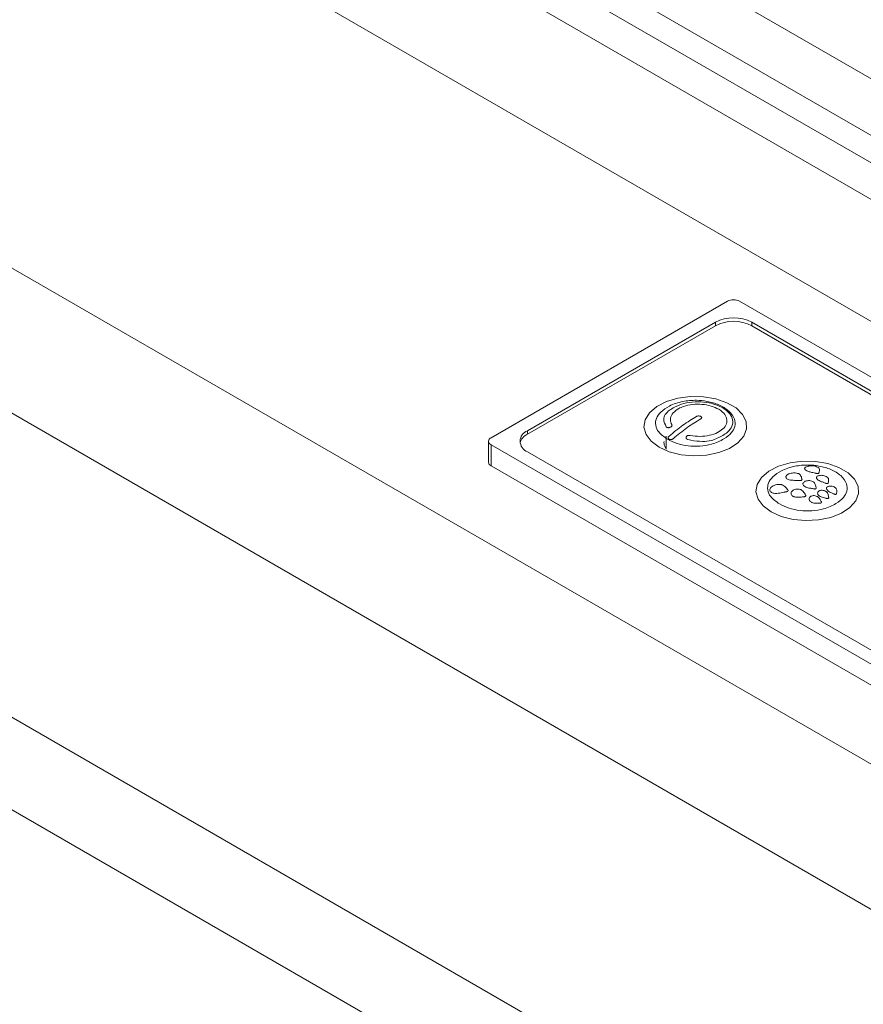
# Paper-space layout 'Isometrico' of a CAD drawing. Units: millimetres. Extents: x -782 to 2076, y -813 to 1655.
# Drawn here: x 649 to 748, y 1420 to 1535 of the extents above; entities that cross this region are included whole.
import ezdxf

# ---------------------------------------------------------------- set-up
doc = ezdxf.new("R2010")
doc.units = ezdxf.units.MM

psp = doc.layouts.new('Isometrico')

# ---------------------------------------------------------------- linework, layer by layer
at = {"color": 7, "linetype": 'Continuous', "lineweight": 15}
for p, q in [((651.72, 1584.04), (1942.95, 838.63)), ((1938.3, 834.71), (647.07, 1580.12)), ((694.64, 1549.46), (976.78, 1386.59)), ((974.72, 1383.51), (692.61, 1546.37)), ((644.08, 1508.5), (878.19, 1373.35)), ((704.39, 1486.18), (731.96, 1502.1)), ((733.38, 1502.1), (830.96, 1445.77)), ((708.63, 1487), (730.55, 1499.65)), ((730.55, 1499.24), (708.63, 1486.59)), ((730.55, 1499.65), (730.55, 1499.24)), ((734.79, 1499.65), (826.71, 1446.59)), ((734.79, 1499.65), (734.79, 1499.24)), ((826.71, 1446.18), (734.79, 1499.24)), ((865.77, 1363.6), (632, 1498.56)), ((724.54, 1488.32), (724.54, 1488.3)), ((728.95, 1488.5), (728.95, 1488.52)), ((724.83, 1487.45), (724.82, 1487.45)), ((724.82, 1487.43), (724.82, 1487.45)), ((725.49, 1487.61), (725.49, 1487.63)), ((732.58, 1488.01), (732.58, 1488.03)), ((708.63, 1487), (708.63, 1486.59)), ((724.83, 1484.86), (724.83, 1486.35)), ((725.05, 1486.17), (725.05, 1486.15)), ((727.13, 1486.19), (727.13, 1486.18)), ((727.35, 1485.96), (727.35, 1485.97)), ((727.35, 1485.94), (727.35, 1485.96)), ((727.63, 1486.44), (727.63, 1486.44)), ((704.09, 1485.77), (704.09, 1483.32)), ((801.97, 1429.03), (704.39, 1485.36)), ((704.39, 1485.36), (704.39, 1482.92)), ((800.55, 1431.48), (708.63, 1484.55)), ((704.39, 1482.92), (801.97, 1426.58)), ((740.97, 1482.58), (740.97, 1482.56)), ((738.77, 1481.6), (738.77, 1481.58)), ((742.34, 1482), (742.34, 1482.02)), ((742.35, 1481.52), (742.35, 1481.5)), ((742.54, 1481.98), (742.54, 1482)), ((742.63, 1482.05), (742.63, 1482.07)), ((742.69, 1481.78), (742.69, 1481.78)), ((742.7, 1482.4), (742.7, 1482.42)), ((740.4, 1481.17), (740.4, 1481.19)), ((740.6, 1481.2), (740.6, 1481.22)), ((740.66, 1481.28), (740.66, 1481.29)), ((740.77, 1480.79), (740.77, 1480.77)), ((740.98, 1480.48), (740.99, 1480.48)), ((740.99, 1481.08), (740.99, 1481.08)), ((741.89, 1480.24), (742.04, 1480.22)), ((742.04, 1480.22), (742.06, 1480.22)), ((742.06, 1480.2), (742.06, 1480.22)), ((742.25, 1480.21), (742.25, 1480.23)), ((742.3, 1480.36), (742.29, 1480.45)), ((742.3, 1480.35), (742.3, 1480.36)), ((742.31, 1480.29), (742.31, 1480.31)), ((742.31, 1480.29), (742.31, 1480.29)), ((743.28, 1480.92), (743.41, 1480.88)), ((743.41, 1480.88), (743.43, 1480.87)), ((743.43, 1480.86), (743.43, 1480.87)), ((743.51, 1480.84), (743.52, 1480.84)), ((743.52, 1480.27), (743.52, 1480.25)), ((743.63, 1480.83), (743.63, 1480.84)), ((743.72, 1480.94), (743.74, 1481.02)), ((743.72, 1480.93), (743.72, 1480.94)), ((743.72, 1480.9), (743.72, 1480.92)), ((743.77, 1481.24), (743.77, 1481.25)), ((736.9, 1480.09), (736.9, 1480.07)), ((738.83, 1479.86), (738.83, 1479.88)), ((739.01, 1479.95), (739.01, 1479.96)), ((739.03, 1480.01), (739.03, 1480.03)), ((739.38, 1479.68), (739.38, 1479.66)), ((739.47, 1479.92), (739.47, 1479.92)), ((739.76, 1479.29), (739.76, 1479.28)), ((740.73, 1479.28), (740.88, 1479.3)), ((740.88, 1479.3), (740.9, 1479.3)), ((740.9, 1479.29), (740.9, 1479.3)), ((741.06, 1479.52), (741.01, 1479.61)), ((741.07, 1479.51), (741.06, 1479.52)), ((741.08, 1479.35), (741.08, 1479.37)), ((741.1, 1479.45), (741.1, 1479.45)), ((741.1, 1479.42), (741.1, 1479.44)), ((742.48, 1479.72), (742.48, 1479.7)), ((743.53, 1479.08), (743.53, 1479.1)), ((743.78, 1479.17), (743.78, 1479.19)), ((744.4, 1479.59), (744.4, 1479.61)), ((744.68, 1479.65), (744.68, 1479.67)), ((744.72, 1479.96), (744.72, 1479.98)), ((741.49, 1479.03), (741.49, 1479.01)), ((742.74, 1478.53), (742.74, 1478.55)), ((742.93, 1478.66), (742.93, 1478.67)), ((610.73, 1475.34), (844.5, 1340.39)), ((840.35, 1332.01), (606.34, 1467.1))]:
    psp.add_line(p, q, dxfattribs=at)
at = {"color": 8, "linetype": 'Continuous', "lineweight": 15}
for p, q in [((883.11, 1422.17), (685.82, 1536.06)), ((726.28, 1489.57), (726.28, 1489.58)), ((730.94, 1489.48), (730.94, 1489.5)), ((728.85, 1488.37), (728.85, 1488.38)), ((724.91, 1487.37), (724.91, 1487.38)), ((725.15, 1486), (725.15, 1486.01)), ((725.63, 1486.05), (725.63, 1486.07)), ((727.23, 1486), (727.23, 1486.02)), ((731.42, 1486.43), (731.42, 1486.45)), ((741.1, 1482.37), (741.1, 1482.38)), ((742.2, 1482.04), (742.2, 1482.05)), ((742.43, 1481.98), (742.43, 1482)), ((742.61, 1482.02), (742.61, 1482.03)), ((742.65, 1482.12), (742.65, 1482.14)), ((739.03, 1481.3), (739.03, 1481.32)), ((740.25, 1481.18), (740.25, 1481.2)), ((740.49, 1481.17), (740.49, 1481.19)), ((740.65, 1481.26), (740.65, 1481.27)), ((740.98, 1480.47), (740.98, 1480.48)), ((740.99, 1480.46), (740.99, 1480.48)), ((741.89, 1480.23), (741.89, 1480.24)), ((742.04, 1480.2), (742.04, 1480.22)), ((742.15, 1480.19), (742.15, 1480.2)), ((742.31, 1480.27), (742.31, 1480.29)), ((742.31, 1480.27), (742.31, 1480.29)), ((742.47, 1481.29), (742.47, 1481.31)), ((743.28, 1480.91), (743.28, 1480.92)), ((743.41, 1480.86), (743.41, 1480.88)), ((743.51, 1480.83), (743.51, 1480.84)), ((743.52, 1480.83), (743.52, 1480.84)), ((743.7, 1480.86), (743.7, 1480.88)), ((743.72, 1480.92), (743.72, 1480.94)), ((743.74, 1481), (743.74, 1481.02)), ((737.37, 1479.68), (737.37, 1479.7)), ((738.67, 1479.83), (738.67, 1479.85)), ((738.92, 1479.89), (738.92, 1479.9)), ((739.76, 1479.27), (739.76, 1479.29)), ((739.76, 1479.27), (739.76, 1479.28)), ((740.73, 1479.27), (740.73, 1479.28)), ((740.88, 1479.28), (740.88, 1479.3)), ((740.99, 1479.3), (740.99, 1479.32)), ((742.66, 1479.39), (742.66, 1479.41)), ((743.44, 1479.1), (743.44, 1479.12)), ((743.62, 1480.03), (743.62, 1480.05)), ((743.62, 1479.06), (743.62, 1479.08)), ((743.72, 1479.09), (743.72, 1479.1)), ((743.77, 1479.15), (743.77, 1479.16)), ((744.32, 1479.63), (744.32, 1479.64)), ((744.48, 1479.56), (744.48, 1479.58)), ((744.59, 1479.56), (744.59, 1479.58)), ((744.67, 1479.6), (744.67, 1479.62)), ((744.69, 1479.71), (744.69, 1479.73)), ((741.81, 1478.61), (741.81, 1478.63)), ((742.65, 1478.53), (742.65, 1478.55)), ((742.83, 1478.54), (742.83, 1478.56)), ((742.91, 1478.59), (742.91, 1478.61))]:
    psp.add_line(p, q, dxfattribs=at)
at = {"color": 7, "linetype": 'Continuous', "lineweight": 15, "flags": 128}
for points in [[(723.98, 1485.08), (725.17, 1484.54), (726.55, 1484.2), (728.03, 1484.06), (729.53, 1484.14), (730.94, 1484.44), (732.19, 1484.93), (733.18, 1485.58), (733.87, 1486.35), (734.19, 1487.2), (734.15, 1488.07), (733.73, 1488.9), (732.96, 1489.65), (731.9, 1490.26), (730.6, 1490.7), (729.16, 1490.95), (727.66, 1490.97), (726.19, 1490.78), (724.85, 1490.39), (723.72, 1489.82), (722.87, 1489.1), (722.36, 1488.28), (722.22, 1487.42), (722.46, 1486.56), (723.06, 1485.76), (723.98, 1485.08)], [(737.05, 1477.53), (738.23, 1477), (739.61, 1476.65), (741.1, 1476.52), (742.6, 1476.6), (744.01, 1476.89), (745.26, 1477.38), (746.25, 1478.03), (746.93, 1478.81), (747.26, 1479.66), (747.21, 1480.52), (746.79, 1481.36), (746.03, 1482.1), (744.97, 1482.72), (743.67, 1483.16), (742.23, 1483.4), (740.72, 1483.43), (739.26, 1483.24), (737.92, 1482.85), (736.79, 1482.27), (735.94, 1481.55), (735.43, 1480.74), (735.29, 1479.87), (735.53, 1479.01), (736.12, 1478.22), (737.05, 1477.53)]]:
    psp.add_lwpolyline(points, dxfattribs=at)
at = {"color": 7, "linetype": 'Continuous', "lineweight": 15}
for centre, radius, start, end in [((732.67, 1500.74), 1.54, 62.6102, 117.3898), ((732.67, 1495.56), 4.61, 62.6095, 117.3898), ((732.67, 1495.15), 4.61, 62.6095, 117.3898), ((704.54, 1485.77), 0.437, 110.7846, 249.2154), ((709.31, 1485.15), 1.6, 115.2718, 164.6305), ((709.09, 1485.77), 1.31, 110.7858, 249.2142), ((704.59, 1483.37), 0.503, 185.683, 245.6351)]:
    psp.add_arc(centre, radius, start, end, dxfattribs=at)
for points, knots in [([(724.97, 1486), (725.33, 1485.83), (726.03, 1485.48), (727.35, 1485.19), (728.76, 1485.15), (730.25, 1485.42), (731.54, 1485.98), (732.46, 1486.71), (732.9, 1487.51), (732.86, 1488.41), (732.2, 1489.33), (731.03, 1490.04), (729.69, 1490.44), (728.23, 1490.59), (726.65, 1490.45), (725.2, 1489.95), (724.16, 1489.23), (723.61, 1488.43), (723.52, 1487.62), (723.9, 1486.75), (724.58, 1486.27), (724.97, 1486)], [0, 0, 0, 0, 0.0479348, 0.0953326, 0.1431985, 0.1917916, 0.2538728, 0.3061892, 0.3532715, 0.4041582, 0.4656254, 0.5241573, 0.5778275, 0.6207905, 0.6763076, 0.7392089, 0.7938375, 0.8415803, 0.8890497, 0.9370091, 1, 1, 1, 1]), ([(724.82, 1487.45), (724.68, 1487.74), (724.44, 1488.21), (724.65, 1488.89), (725.15, 1489.38), (725.59, 1489.63), (725.8, 1489.75)], [0, 0, 0, 0, 0.35707, 0.580119, 0.802678, 1, 1, 1, 1]), ([(726.28, 1489.58), (726.04, 1489.43), (725.56, 1489.11), (725.27, 1488.48), (725.31, 1488.01), (725.43, 1487.76), (725.45, 1487.72)], [0, 0, 0, 0, 0.311713, 0.623586, 0.933812, 1, 1, 1, 1]), ([(725.8, 1489.75), (726.15, 1489.91), (726.84, 1490.22), (728.18, 1490.39), (729.53, 1490.33), (730.65, 1490.05), (731.2, 1489.77), (731.42, 1489.65)], [0, 0, 0, 0, 0.215644, 0.431338, 0.646819, 0.862993, 1, 1, 1, 1]), ([(730.94, 1489.5), (730.66, 1489.64), (730.09, 1489.92), (728.99, 1490.1), (727.87, 1490.09), (726.93, 1489.9), (726.46, 1489.67), (726.28, 1489.58)], [0, 0, 0, 0, 0.21295, 0.425905, 0.640072, 0.856879, 1, 1, 1, 1]), ([(730.93, 1486.85), (731.17, 1487.01), (731.65, 1487.32), (731.94, 1487.94), (731.88, 1488.58), (731.51, 1489.12), (731.1, 1489.39), (730.94, 1489.5)], [0, 0, 0, 0, 0.214857, 0.429739, 0.644941, 0.86145, 1, 1, 1, 1]), ([(731.42, 1489.65), (731.7, 1489.45), (732.27, 1489.05), (732.63, 1488.28), (732.55, 1487.52), (732.1, 1486.88), (731.61, 1486.57), (731.42, 1486.45)], [0, 0, 0, 0, 0.213984, 0.428015, 0.642068, 0.858417, 1, 1, 1, 1]), ([(728.36, 1488.67), (727.83, 1488.34), (726.74, 1487.68), (725.69, 1486.8), (725.15, 1486.35)], [0, 0, 0, 0, 0.4950267, 1, 1, 1, 1]), ([(725.63, 1486.07), (726.16, 1486.51), (727.22, 1487.39), (728.3, 1488.05), (728.85, 1488.38)], [0, 0, 0, 0, 0.497097, 1, 1, 1, 1]), ([(728.85, 1488.66), (728.82, 1488.67), (728.76, 1488.7), (728.64, 1488.72), (728.53, 1488.72), (728.43, 1488.7), (728.38, 1488.68), (728.36, 1488.67)], [0, 0, 0, 0, 0.219606, 0.439851, 0.648671, 0.854696, 1, 1, 1, 1]), ([(728.85, 1488.38), (728.87, 1488.4), (728.92, 1488.43), (728.96, 1488.5), (728.95, 1488.56), (728.91, 1488.62), (728.87, 1488.65), (728.85, 1488.66)], [0, 0, 0, 0, 0.219831, 0.440247, 0.649083, 0.854863, 1, 1, 1, 1]), ([(724.83, 1487.45), (724.85, 1487.43), (724.87, 1487.4), (724.9, 1487.39), (724.91, 1487.38)], [0, 0, 0, 0, 0.762303, 1, 1, 1, 1]), ([(724.91, 1487.38), (724.94, 1487.37), (725, 1487.35), (725.11, 1487.35), (725.23, 1487.37), (725.34, 1487.42), (725.43, 1487.48), (725.48, 1487.56), (725.5, 1487.63), (725.48, 1487.69), (725.46, 1487.71), (725.45, 1487.72)], [0, 0, 0, 0, 0.117815, 0.2357, 0.354958, 0.476846, 0.59799, 0.719625, 0.837593, 0.954166, 1, 1, 1, 1]), ([(725.15, 1486.35), (725.12, 1486.33), (725.07, 1486.28), (725.04, 1486.19), (725.05, 1486.11), (725.09, 1486.05), (725.13, 1486.02), (725.15, 1486.01)], [0, 0, 0, 0, 0.226788, 0.454142, 0.666666, 0.871854, 1, 1, 1, 1]), ([(725.15, 1486.01), (725.18, 1486), (725.24, 1485.97), (725.35, 1485.96), (725.47, 1485.98), (725.56, 1486.02), (725.61, 1486.05), (725.63, 1486.07)], [0, 0, 0, 0, 0.213672, 0.427649, 0.63261, 0.838461, 1, 1, 1, 1]), ([(727.63, 1486.44), (727.59, 1486.45), (727.52, 1486.46), (727.41, 1486.46), (727.3, 1486.43), (727.21, 1486.37), (727.15, 1486.29), (727.12, 1486.21), (727.14, 1486.12), (727.18, 1486.06), (727.22, 1486.03), (727.23, 1486.02)], [0, 0, 0, 0, 0.115, 0.229922, 0.345721, 0.462323, 0.582374, 0.703567, 0.825804, 0.947606, 1, 1, 1, 1]), ([(727.23, 1486.02), (727.26, 1486), (727.3, 1485.98), (727.34, 1485.97), (727.35, 1485.97)], [0, 0, 0, 0, 0.763088, 1, 1, 1, 1]), ([(731.42, 1486.45), (731, 1486.22), (730.32, 1485.85), (728.94, 1485.7), (728.02, 1485.83), (727.47, 1485.93), (727.35, 1485.96)], [0, 0, 0, 0, 0.3829869, 0.6125964, 0.9171204, 1, 1, 1, 1]), ([(727.63, 1486.44), (728, 1486.39), (728.75, 1486.29), (729.88, 1486.43), (730.58, 1486.66), (730.89, 1486.82), (730.93, 1486.85)], [0, 0, 0, 0, 0.318241, 0.636577, 0.951017, 1, 1, 1, 1]), ([(724.82, 1484.86), (724.7, 1485.07), (724.54, 1485.37), (724.56, 1485.67), (724.56, 1485.75)], [0, 0, 0, 0, 0.735226, 1, 1, 1, 1]), ([(738.04, 1478.46), (738.39, 1478.28), (739.1, 1477.93), (740.42, 1477.65), (741.83, 1477.61), (743.32, 1477.87), (744.61, 1478.43), (745.53, 1479.17), (745.97, 1479.97), (745.93, 1480.87), (745.27, 1481.78), (744.1, 1482.5), (742.76, 1482.9), (741.29, 1483.04), (739.72, 1482.9), (738.26, 1482.4), (737.23, 1481.68), (736.68, 1480.88), (736.59, 1480.08), (736.97, 1479.21), (737.65, 1478.73), (738.04, 1478.46)], [0, 0, 0, 0, 0.047935, 0.095333, 0.143199, 0.191792, 0.253873, 0.306189, 0.353271, 0.404158, 0.465625, 0.524157, 0.577827, 0.62079, 0.676307, 0.739209, 0.793837, 0.84158, 0.88905, 0.937009, 1, 1, 1, 1]), ([(741.38, 1482.87), (741.3, 1482.85), (741.15, 1482.81), (741.01, 1482.71), (740.95, 1482.59), (740.99, 1482.48), (741.07, 1482.41), (741.1, 1482.38)], [0, 0, 0, 0, 0.202323, 0.404898, 0.603736, 0.813164, 1, 1, 1, 1]), ([(741.39, 1482.87), (741.38, 1482.87), (741.38, 1482.87), (741.38, 1482.87), (741.38, 1482.87), (741.38, 1482.87)], [0, 0, 0, 0, 0.256495, 0.516236, 1, 1, 1, 1]), ([(741.42, 1482.88), (741.42, 1482.88), (741.41, 1482.88), (741.4, 1482.88), (741.39, 1482.87), (741.39, 1482.87)], [0, 0, 0, 0, 0.24869, 0.499139, 1, 1, 1, 1]), ([(742.56, 1482.69), (742.5, 1482.73), (742.37, 1482.81), (742.08, 1482.89), (741.78, 1482.92), (741.56, 1482.9), (741.45, 1482.88), (741.42, 1482.88)], [0, 0, 0, 0, 0.252213, 0.50568, 0.729148, 0.933019, 1, 1, 1, 1]), ([(742.65, 1482.14), (742.66, 1482.2), (742.69, 1482.32), (742.7, 1482.49), (742.65, 1482.62), (742.58, 1482.68), (742.56, 1482.69)], [0, 0, 0, 0, 0.312644, 0.646147, 0.922268, 1, 1, 1, 1]), ([(739, 1481.9), (738.94, 1481.86), (738.83, 1481.78), (738.76, 1481.64), (738.78, 1481.51), (738.87, 1481.39), (738.98, 1481.34), (739.03, 1481.32)], [0, 0, 0, 0, 0.205583, 0.411445, 0.614628, 0.829918, 1, 1, 1, 1]), ([(739.03, 1481.92), (739.03, 1481.92), (739.02, 1481.91), (739.01, 1481.91), (739, 1481.9), (739, 1481.9)], [0, 0, 0, 0, 0.251376, 0.502733, 1, 1, 1, 1]), ([(740.27, 1481.99), (740.18, 1482.01), (740.01, 1482.07), (739.69, 1482.09), (739.38, 1482.05), (739.16, 1481.99), (739.06, 1481.94), (739.03, 1481.92)], [0, 0, 0, 0, 0.24628, 0.493706, 0.712289, 0.910873, 1, 1, 1, 1]), ([(739.03, 1481.92), (739.03, 1481.92), (739.03, 1481.92), (739.03, 1481.92), (739.03, 1481.92), (739.03, 1481.92)], [0, 0, 0, 0, 0.2631205, 0.5157881, 1, 1, 1, 1]), ([(740.63, 1481.4), (740.62, 1481.47), (740.59, 1481.62), (740.5, 1481.8), (740.39, 1481.93), (740.29, 1481.97), (740.27, 1481.99)], [0, 0, 0, 0, 0.315114, 0.647162, 0.924118, 1, 1, 1, 1]), ([(740.65, 1481.32), (740.65, 1481.33), (740.64, 1481.35), (740.64, 1481.37), (740.63, 1481.39), (740.63, 1481.4)], [0, 0, 0, 0, 0.272563, 0.545308, 1, 1, 1, 1]), ([(741.1, 1482.38), (741.18, 1482.34), (741.34, 1482.26), (741.73, 1482.16), (742.02, 1482.09), (742.2, 1482.05)], [0, 0, 0, 0, 0.264284, 0.57844, 1, 1, 1, 1]), ([(742.2, 1482.05), (742.21, 1482.05), (742.23, 1482.04), (742.28, 1482.03), (742.31, 1482.02), (742.34, 1482.02)], [0, 0, 0, 0, 0.273669, 0.546974, 1, 1, 1, 1]), ([(742.34, 1482.02), (742.34, 1482.02), (742.36, 1482.01), (742.39, 1482), (742.41, 1482), (742.43, 1482)], [0, 0, 0, 0, 0.262411, 0.524518, 1, 1, 1, 1]), ([(742.69, 1481.78), (742.63, 1481.76), (742.5, 1481.73), (742.38, 1481.64), (742.34, 1481.53), (742.37, 1481.41), (742.44, 1481.34), (742.47, 1481.31)], [0, 0, 0, 0, 0.207393, 0.415168, 0.615804, 0.822048, 1, 1, 1, 1]), ([(742.43, 1482), (742.44, 1482), (742.46, 1481.99), (742.5, 1481.99), (742.52, 1482), (742.54, 1482)], [0, 0, 0, 0, 0.262129, 0.524016, 1, 1, 1, 1]), ([(742.54, 1482), (742.54, 1482), (742.56, 1482.01), (742.59, 1482.02), (742.6, 1482.03), (742.61, 1482.03)], [0, 0, 0, 0, 0.259614, 0.519068, 1, 1, 1, 1]), ([(742.61, 1482.03), (742.62, 1482.04), (742.62, 1482.04), (742.63, 1482.05), (742.63, 1482.06), (742.63, 1482.07)], [0, 0, 0, 0, 0.329625, 0.659417, 1, 1, 1, 1]), ([(742.63, 1482.08), (742.63, 1482.08), (742.63, 1482.09), (742.64, 1482.12), (742.64, 1482.13), (742.65, 1482.14)], [0, 0, 0, 0, 0.269495, 0.539317, 1, 1, 1, 1]), ([(742.69, 1481.78), (742.69, 1481.78), (742.69, 1481.78), (742.69, 1481.78), (742.69, 1481.78), (742.69, 1481.78)], [0, 0, 0, 0, 0.264084, 0.54697, 1, 1, 1, 1]), ([(742.7, 1481.78), (742.7, 1481.78), (742.7, 1481.78), (742.69, 1481.78), (742.69, 1481.78), (742.69, 1481.78)], [0, 0, 0, 0, 0.262835, 0.520203, 1, 1, 1, 1]), ([(742.73, 1481.78), (742.73, 1481.78), (742.72, 1481.78), (742.71, 1481.78), (742.7, 1481.78), (742.7, 1481.78)], [0, 0, 0, 0, 0.252004, 0.503048, 1, 1, 1, 1]), ([(743.66, 1481.53), (743.61, 1481.58), (743.5, 1481.66), (743.27, 1481.75), (743.02, 1481.8), (742.84, 1481.8), (742.75, 1481.79), (742.73, 1481.78)], [0, 0, 0, 0, 0.247601, 0.496266, 0.720252, 0.928911, 1, 1, 1, 1]), ([(743.74, 1481.02), (743.75, 1481.07), (743.77, 1481.19), (743.77, 1481.35), (743.72, 1481.47), (743.67, 1481.52), (743.66, 1481.53)], [0, 0, 0, 0, 0.332462, 0.656209, 0.937607, 1, 1, 1, 1]), ([(736.99, 1480.32), (736.96, 1480.26), (736.89, 1480.15), (736.9, 1479.99), (737, 1479.85), (737.17, 1479.75), (737.31, 1479.71), (737.37, 1479.7)], [0, 0, 0, 0, 0.205475, 0.411261, 0.612398, 0.823663, 1, 1, 1, 1]), ([(737.01, 1480.35), (737.01, 1480.34), (737, 1480.34), (736.99, 1480.33), (736.99, 1480.32), (736.99, 1480.32)], [0, 0, 0, 0, 0.50022, 0.750349, 1, 1, 1, 1]), ([(738.22, 1480.72), (738.12, 1480.73), (737.91, 1480.75), (737.57, 1480.69), (737.28, 1480.57), (737.1, 1480.45), (737.03, 1480.37), (737.01, 1480.35)], [0, 0, 0, 0, 0.246587, 0.49415, 0.716221, 0.919203, 1, 1, 1, 1]), ([(737.01, 1480.35), (737.01, 1480.35), (737.01, 1480.35), (737.01, 1480.35), (737.01, 1480.35), (737.01, 1480.35)], [0, 0, 0, 0, 0.252405, 0.511442, 1, 1, 1, 1]), ([(738.94, 1480.17), (738.88, 1480.25), (738.77, 1480.39), (738.57, 1480.58), (738.38, 1480.68), (738.25, 1480.71), (738.22, 1480.72)], [0, 0, 0, 0, 0.316534, 0.647225, 0.919752, 1, 1, 1, 1]), ([(739.03, 1481.32), (739.12, 1481.29), (739.3, 1481.24), (739.72, 1481.21), (740.04, 1481.2), (740.25, 1481.2)], [0, 0, 0, 0, 0.267627, 0.526278, 1, 1, 1, 1]), ([(740.25, 1481.2), (740.26, 1481.19), (740.29, 1481.19), (740.34, 1481.19), (740.37, 1481.19), (740.4, 1481.19)], [0, 0, 0, 0, 0.27261, 0.545333, 1, 1, 1, 1]), ([(740.4, 1481.19), (740.41, 1481.19), (740.42, 1481.19), (740.45, 1481.18), (740.48, 1481.19), (740.49, 1481.19)], [0, 0, 0, 0, 0.262158, 0.524132, 1, 1, 1, 1]), ([(740.49, 1481.19), (740.5, 1481.19), (740.52, 1481.19), (740.56, 1481.2), (740.58, 1481.21), (740.6, 1481.22)], [0, 0, 0, 0, 0.262992, 0.524774, 1, 1, 1, 1]), ([(740.6, 1481.22), (740.6, 1481.22), (740.62, 1481.23), (740.64, 1481.25), (740.65, 1481.26), (740.65, 1481.27)], [0, 0, 0, 0, 0.263446, 0.527168, 1, 1, 1, 1]), ([(740.65, 1481.27), (740.65, 1481.28), (740.66, 1481.29), (740.66, 1481.3), (740.65, 1481.32), (740.65, 1481.32)], [0, 0, 0, 0, 0.261456, 0.523767, 1, 1, 1, 1]), ([(740.96, 1481.06), (740.92, 1481.03), (740.82, 1480.96), (740.76, 1480.83), (740.78, 1480.69), (740.86, 1480.57), (740.95, 1480.51), (740.98, 1480.48)], [0, 0, 0, 0, 0.210186, 0.420601, 0.62715, 0.843482, 1, 1, 1, 1]), ([(740.99, 1481.08), (740.99, 1481.07), (740.98, 1481.07), (740.97, 1481.07), (740.97, 1481.06), (740.96, 1481.06)], [0, 0, 0, 0, 0.254501, 0.508965, 1, 1, 1, 1]), ([(742, 1481.02), (741.93, 1481.06), (741.8, 1481.13), (741.54, 1481.18), (741.29, 1481.18), (741.11, 1481.13), (741.02, 1481.09), (740.99, 1481.08)], [0, 0, 0, 0, 0.241607, 0.484196, 0.701622, 0.902375, 1, 1, 1, 1]), ([(740.99, 1481.08), (740.99, 1481.08), (740.99, 1481.08), (740.99, 1481.08), (740.99, 1481.08), (740.99, 1481.08)], [0, 0, 0, 0, 0.261167, 0.521931, 1, 1, 1, 1]), ([(740.99, 1481.08), (740.99, 1481.08), (740.99, 1481.08), (740.99, 1481.08), (740.99, 1481.08), (740.99, 1481.08)], [0, 0, 0, 0, 0.274092, 0.548185, 1, 1, 1, 1]), ([(740.99, 1480.48), (741.06, 1480.44), (741.21, 1480.37), (741.52, 1480.3), (741.75, 1480.27), (741.89, 1480.24)], [0, 0, 0, 0, 0.287252, 0.561417, 1, 1, 1, 1]), ([(742.29, 1480.45), (742.28, 1480.51), (742.25, 1480.65), (742.18, 1480.83), (742.09, 1480.96), (742.01, 1481.01), (742, 1481.02)], [0, 0, 0, 0, 0.323495, 0.651448, 0.934205, 1, 1, 1, 1]), ([(742.06, 1480.22), (742.07, 1480.21), (742.08, 1480.21), (742.11, 1480.2), (742.14, 1480.2), (742.15, 1480.2)], [0, 0, 0, 0, 0.260596, 0.521236, 1, 1, 1, 1]), ([(742.15, 1480.2), (742.16, 1480.2), (742.18, 1480.2), (742.22, 1480.21), (742.24, 1480.22), (742.25, 1480.23)], [0, 0, 0, 0, 0.263595, 0.525322, 1, 1, 1, 1]), ([(742.25, 1480.23), (742.26, 1480.23), (742.27, 1480.24), (742.29, 1480.26), (742.3, 1480.28), (742.31, 1480.29)], [0, 0, 0, 0, 0.268455, 0.536056, 1, 1, 1, 1]), ([(742.31, 1480.29), (742.31, 1480.29), (742.31, 1480.3), (742.31, 1480.32), (742.31, 1480.34), (742.3, 1480.35)], [0, 0, 0, 0, 0.266701, 0.53427, 1, 1, 1, 1]), ([(742.47, 1481.31), (742.52, 1481.26), (742.66, 1481.16), (742.95, 1481.05), (743.17, 1480.97), (743.28, 1480.92)], [0, 0, 0, 0, 0.274938, 0.632498, 1, 1, 1, 1]), ([(743.43, 1480.87), (743.43, 1480.87), (743.45, 1480.86), (743.48, 1480.85), (743.5, 1480.85), (743.51, 1480.84)], [0, 0, 0, 0, 0.265386, 0.530878, 1, 1, 1, 1]), ([(743.52, 1480.84), (743.53, 1480.84), (743.55, 1480.84), (743.58, 1480.84), (743.61, 1480.84), (743.63, 1480.84)], [0, 0, 0, 0, 0.264912, 0.5297401, 1, 1, 1, 1]), ([(743.8, 1480.53), (743.75, 1480.52), (743.65, 1480.49), (743.55, 1480.4), (743.51, 1480.28), (743.53, 1480.16), (743.59, 1480.08), (743.62, 1480.05)], [0, 0, 0, 0, 0.2041429, 0.4087714, 0.6046833, 0.8061852, 1, 1, 1, 1]), ([(743.63, 1480.84), (743.63, 1480.84), (743.65, 1480.85), (743.68, 1480.86), (743.69, 1480.87), (743.7, 1480.88)], [0, 0, 0, 0, 0.261763, 0.523244, 1, 1, 1, 1]), ([(743.7, 1480.88), (743.7, 1480.88), (743.71, 1480.89), (743.72, 1480.9), (743.72, 1480.91), (743.72, 1480.92)], [0, 0, 0, 0, 0.315384, 0.63105, 1, 1, 1, 1]), ([(743.81, 1480.53), (743.81, 1480.53), (743.81, 1480.53), (743.81, 1480.53), (743.81, 1480.53), (743.8, 1480.53)], [0, 0, 0, 0, 0.253843, 0.507686, 1, 1, 1, 1]), ([(743.84, 1480.54), (743.84, 1480.54), (743.83, 1480.54), (743.83, 1480.54), (743.82, 1480.53), (743.81, 1480.53)], [0, 0, 0, 0, 0.249997, 0.498931, 1, 1, 1, 1]), ([(743.81, 1480.53), (743.81, 1480.53), (743.81, 1480.53), (743.81, 1480.53), (743.81, 1480.53), (743.81, 1480.53)], [0, 0, 0, 0, 0.267049, 0.534098, 1, 1, 1, 1]), ([(744.63, 1480.26), (744.59, 1480.3), (744.5, 1480.4), (744.3, 1480.49), (744.09, 1480.55), (743.93, 1480.55), (743.86, 1480.54), (743.84, 1480.54)], [0, 0, 0, 0, 0.2502119, 0.5013195, 0.7294694, 0.9425053, 1, 1, 1, 1]), ([(744.69, 1479.73), (744.7, 1479.78), (744.72, 1479.89), (744.73, 1480.06), (744.69, 1480.19), (744.64, 1480.25), (744.63, 1480.26)], [0, 0, 0, 0, 0.312287, 0.645173, 0.926014, 1, 1, 1, 1]), ([(737.37, 1479.7), (737.48, 1479.69), (737.7, 1479.67), (738.15, 1479.74), (738.47, 1479.81), (738.67, 1479.85)], [0, 0, 0, 0, 0.2655269, 0.5264231, 1, 1, 1, 1]), ([(738.67, 1479.85), (738.69, 1479.85), (738.72, 1479.86), (738.77, 1479.87), (738.8, 1479.88), (738.83, 1479.88)], [0, 0, 0, 0, 0.269554, 0.539243, 1, 1, 1, 1]), ([(738.83, 1479.88), (738.84, 1479.88), (738.85, 1479.88), (738.89, 1479.89), (738.91, 1479.9), (738.92, 1479.9)], [0, 0, 0, 0, 0.259033, 0.518081, 1, 1, 1, 1]), ([(738.92, 1479.9), (738.93, 1479.91), (738.95, 1479.92), (738.98, 1479.94), (739, 1479.95), (739.01, 1479.96)], [0, 0, 0, 0, 0.259573, 0.519318, 1, 1, 1, 1]), ([(739, 1480.09), (738.99, 1480.1), (738.98, 1480.11), (738.96, 1480.14), (738.95, 1480.16), (738.94, 1480.17)], [0, 0, 0, 0, 0.273267, 0.546603, 1, 1, 1, 1]), ([(739.03, 1480.04), (739.03, 1480.04), (739.03, 1480.05), (739.02, 1480.07), (739.01, 1480.08), (739, 1480.09)], [0, 0, 0, 0, 0.262748, 0.524412, 1, 1, 1, 1]), ([(739.01, 1479.96), (739.01, 1479.97), (739.02, 1479.98), (739.03, 1480.01), (739.03, 1480.03), (739.03, 1480.04)], [0, 0, 0, 0, 0.262547, 0.524274, 1, 1, 1, 1]), ([(739.45, 1479.89), (739.42, 1479.84), (739.37, 1479.74), (739.38, 1479.58), (739.47, 1479.45), (739.6, 1479.35), (739.71, 1479.3), (739.76, 1479.29)], [0, 0, 0, 0, 0.21262, 0.425584, 0.633064, 0.84857, 1, 1, 1, 1]), ([(739.47, 1479.91), (739.46, 1479.91), (739.46, 1479.9), (739.45, 1479.9), (739.45, 1479.89), (739.45, 1479.89)], [0, 0, 0, 0, 0.5002894, 0.7499057, 1, 1, 1, 1]), ([(740.45, 1480.15), (740.37, 1480.17), (740.21, 1480.21), (739.94, 1480.19), (739.71, 1480.11), (739.55, 1480.01), (739.49, 1479.94), (739.47, 1479.92)], [0, 0, 0, 0, 0.237287, 0.475463, 0.691687, 0.894182, 1, 1, 1, 1]), ([(739.47, 1479.92), (739.47, 1479.92), (739.47, 1479.92), (739.47, 1479.91), (739.47, 1479.91), (739.47, 1479.91)], [0, 0, 0, 0, 0.270407, 0.528248, 1, 1, 1, 1]), ([(739.47, 1479.92), (739.47, 1479.92), (739.47, 1479.92), (739.47, 1479.92), (739.47, 1479.92), (739.47, 1479.92)], [0, 0, 0, 0, 0.267555, 0.550531, 1, 1, 1, 1]), ([(739.76, 1479.28), (739.85, 1479.27), (740.05, 1479.23), (740.38, 1479.25), (740.62, 1479.27), (740.73, 1479.28)], [0, 0, 0, 0, 0.285125, 0.638259, 1, 1, 1, 1]), ([(741.01, 1479.61), (740.96, 1479.68), (740.88, 1479.81), (740.72, 1479.99), (740.57, 1480.1), (740.47, 1480.14), (740.45, 1480.15)], [0, 0, 0, 0, 0.32258, 0.650588, 0.928928, 1, 1, 1, 1]), ([(740.9, 1479.3), (740.91, 1479.3), (740.92, 1479.3), (740.96, 1479.3), (740.98, 1479.31), (740.99, 1479.32)], [0, 0, 0, 0, 0.261163, 0.521916, 1, 1, 1, 1]), ([(740.99, 1479.32), (741, 1479.32), (741.02, 1479.33), (741.05, 1479.34), (741.06, 1479.36), (741.08, 1479.37)], [0, 0, 0, 0, 0.261355, 0.523281, 1, 1, 1, 1]), ([(741.1, 1479.45), (741.1, 1479.46), (741.1, 1479.47), (741.09, 1479.49), (741.08, 1479.5), (741.07, 1479.51)], [0, 0, 0, 0, 0.265281, 0.530742, 1, 1, 1, 1]), ([(741.08, 1479.37), (741.08, 1479.38), (741.09, 1479.39), (741.1, 1479.41), (741.1, 1479.43), (741.1, 1479.45)], [0, 0, 0, 0, 0.264837, 0.530176, 1, 1, 1, 1]), ([(741.55, 1479.21), (741.52, 1479.17), (741.48, 1479.08), (741.49, 1478.94), (741.56, 1478.8), (741.68, 1478.7), (741.77, 1478.65), (741.81, 1478.63)], [0, 0, 0, 0, 0.213266, 0.426713, 0.637355, 0.857386, 1, 1, 1, 1]), ([(741.56, 1479.23), (741.56, 1479.23), (741.56, 1479.23), (741.55, 1479.22), (741.55, 1479.22), (741.55, 1479.21)], [0, 0, 0, 0, 0.500345, 0.749575, 1, 1, 1, 1]), ([(741.57, 1479.24), (741.57, 1479.24), (741.56, 1479.24), (741.56, 1479.24), (741.56, 1479.24), (741.56, 1479.23)], [0, 0, 0, 0, 0.263684, 0.538668, 1, 1, 1, 1]), ([(742.4, 1479.34), (742.33, 1479.37), (742.19, 1479.42), (741.97, 1479.44), (741.77, 1479.39), (741.64, 1479.32), (741.59, 1479.26), (741.57, 1479.24)], [0, 0, 0, 0, 0.240281, 0.481678, 0.695655, 0.89311, 1, 1, 1, 1]), ([(741.57, 1479.24), (741.57, 1479.24), (741.57, 1479.24), (741.57, 1479.24), (741.57, 1479.24), (741.57, 1479.24)], [0, 0, 0, 0, 0.253779, 0.504323, 1, 1, 1, 1]), ([(742.87, 1478.81), (742.83, 1478.87), (742.76, 1479), (742.63, 1479.17), (742.5, 1479.29), (742.42, 1479.33), (742.4, 1479.34)], [0, 0, 0, 0, 0.307657, 0.643187, 0.927996, 1, 1, 1, 1]), ([(742.64, 1479.97), (742.6, 1479.94), (742.52, 1479.88), (742.47, 1479.76), (742.48, 1479.63), (742.55, 1479.5), (742.62, 1479.44), (742.66, 1479.41)], [0, 0, 0, 0, 0.206437, 0.413084, 0.617164, 0.833026, 1, 1, 1, 1]), ([(742.66, 1479.99), (742.66, 1479.99), (742.66, 1479.98), (742.65, 1479.98), (742.64, 1479.98), (742.64, 1479.97)], [0, 0, 0, 0, 0.252304, 0.502758, 1, 1, 1, 1]), ([(742.67, 1479.99), (742.67, 1479.99), (742.67, 1479.99), (742.66, 1479.99), (742.66, 1479.99), (742.66, 1479.99)], [0, 0, 0, 0, 0.269536, 0.539771, 1, 1, 1, 1]), ([(742.66, 1479.41), (742.73, 1479.36), (742.87, 1479.27), (743.15, 1479.19), (743.34, 1479.14), (743.44, 1479.12)], [0, 0, 0, 0, 0.317141, 0.616759, 1, 1, 1, 1]), ([(743.52, 1479.86), (743.46, 1479.9), (743.35, 1479.98), (743.12, 1480.05), (742.91, 1480.06), (742.76, 1480.03), (742.69, 1480), (742.67, 1479.99)], [0, 0, 0, 0, 0.24654, 0.494157, 0.714535, 0.915766, 1, 1, 1, 1]), ([(742.67, 1479.99), (742.67, 1479.99), (742.67, 1479.99), (742.67, 1479.99), (742.67, 1479.99), (742.67, 1479.99)], [0, 0, 0, 0, 0.256917, 0.513835, 1, 1, 1, 1]), ([(743.44, 1479.12), (743.45, 1479.12), (743.47, 1479.11), (743.49, 1479.11), (743.51, 1479.1), (743.53, 1479.1)], [0, 0, 0, 0, 0.266897, 0.534025, 1, 1, 1, 1]), ([(743.76, 1479.29), (743.75, 1479.35), (743.73, 1479.47), (743.68, 1479.66), (743.6, 1479.79), (743.53, 1479.85), (743.52, 1479.86)], [0, 0, 0, 0, 0.309499, 0.644095, 0.93011, 1, 1, 1, 1]), ([(743.53, 1479.1), (743.53, 1479.1), (743.55, 1479.09), (743.58, 1479.08), (743.6, 1479.08), (743.62, 1479.08)], [0, 0, 0, 0, 0.258773, 0.517389, 1, 1, 1, 1]), ([(743.62, 1480.05), (743.67, 1479.99), (743.79, 1479.89), (744.04, 1479.76), (744.22, 1479.69), (744.32, 1479.64)], [0, 0, 0, 0, 0.3156303, 0.6160795, 1, 1, 1, 1]), ([(743.62, 1479.08), (743.63, 1479.08), (743.65, 1479.08), (743.68, 1479.09), (743.7, 1479.1), (743.72, 1479.1)], [0, 0, 0, 0, 0.262562, 0.525175, 1, 1, 1, 1]), ([(743.72, 1479.1), (743.73, 1479.11), (743.74, 1479.11), (743.76, 1479.13), (743.77, 1479.15), (743.77, 1479.16)], [0, 0, 0, 0, 0.263578, 0.527579, 1, 1, 1, 1]), ([(743.77, 1479.23), (743.77, 1479.23), (743.77, 1479.24), (743.76, 1479.26), (743.76, 1479.28), (743.76, 1479.29)], [0, 0, 0, 0, 0.26778, 0.535828, 1, 1, 1, 1]), ([(743.77, 1479.16), (743.78, 1479.17), (743.78, 1479.18), (743.78, 1479.2), (743.77, 1479.22), (743.77, 1479.23)], [0, 0, 0, 0, 0.258751, 0.516338, 1, 1, 1, 1]), ([(744.32, 1479.64), (744.33, 1479.64), (744.34, 1479.64), (744.37, 1479.62), (744.39, 1479.62), (744.4, 1479.61)], [0, 0, 0, 0, 0.26525, 0.530253, 1, 1, 1, 1]), ([(744.4, 1479.61), (744.4, 1479.61), (744.42, 1479.6), (744.45, 1479.59), (744.47, 1479.58), (744.48, 1479.58)], [0, 0, 0, 0, 0.255295, 0.510647, 1, 1, 1, 1]), ([(744.48, 1479.58), (744.49, 1479.58), (744.51, 1479.57), (744.55, 1479.57), (744.57, 1479.57), (744.59, 1479.58)], [0, 0, 0, 0, 0.260643, 0.5211167, 1, 1, 1, 1]), ([(744.59, 1479.58), (744.6, 1479.58), (744.62, 1479.58), (744.64, 1479.6), (744.66, 1479.61), (744.67, 1479.62)], [0, 0, 0, 0, 0.2623597, 0.5241391, 1, 1, 1, 1]), ([(744.67, 1479.62), (744.67, 1479.62), (744.68, 1479.63), (744.68, 1479.65), (744.68, 1479.66), (744.68, 1479.67)], [0, 0, 0, 0, 0.304474, 0.608627, 1, 1, 1, 1]), ([(744.68, 1479.67), (744.68, 1479.68), (744.69, 1479.69), (744.69, 1479.71), (744.69, 1479.72), (744.69, 1479.73)], [0, 0, 0, 0, 0.269847, 0.539782, 1, 1, 1, 1]), ([(741.81, 1478.63), (741.88, 1478.61), (742.04, 1478.55), (742.33, 1478.54), (742.54, 1478.55), (742.65, 1478.55)], [0, 0, 0, 0, 0.2706808, 0.5924978, 1, 1, 1, 1]), ([(742.65, 1478.55), (742.66, 1478.55), (742.67, 1478.55), (742.7, 1478.55), (742.72, 1478.55), (742.74, 1478.55)], [0, 0, 0, 0, 0.269989, 0.539472, 1, 1, 1, 1]), ([(742.74, 1478.55), (742.74, 1478.55), (742.76, 1478.55), (742.79, 1478.55), (742.81, 1478.55), (742.83, 1478.56)], [0, 0, 0, 0, 0.2608486, 0.5223498, 1, 1, 1, 1]), ([(742.83, 1478.56), (742.83, 1478.56), (742.85, 1478.56), (742.88, 1478.58), (742.9, 1478.6), (742.91, 1478.61)], [0, 0, 0, 0, 0.2621697, 0.5233975, 1, 1, 1, 1]), ([(742.9, 1478.75), (742.9, 1478.75), (742.89, 1478.76), (742.88, 1478.78), (742.87, 1478.8), (742.87, 1478.81)], [0, 0, 0, 0, 0.265201, 0.530892, 1, 1, 1, 1]), ([(742.93, 1478.68), (742.93, 1478.69), (742.93, 1478.7), (742.92, 1478.72), (742.91, 1478.74), (742.9, 1478.75)], [0, 0, 0, 0, 0.255812, 0.511383, 1, 1, 1, 1]), ([(742.91, 1478.61), (742.91, 1478.61), (742.92, 1478.62), (742.93, 1478.65), (742.93, 1478.67), (742.93, 1478.68)], [0, 0, 0, 0, 0.2607059, 0.52138, 1, 1, 1, 1])]:
    psp.add_open_spline(points, degree=3, knots=knots, dxfattribs=at)

doc.saveas('drawing.dxf')
